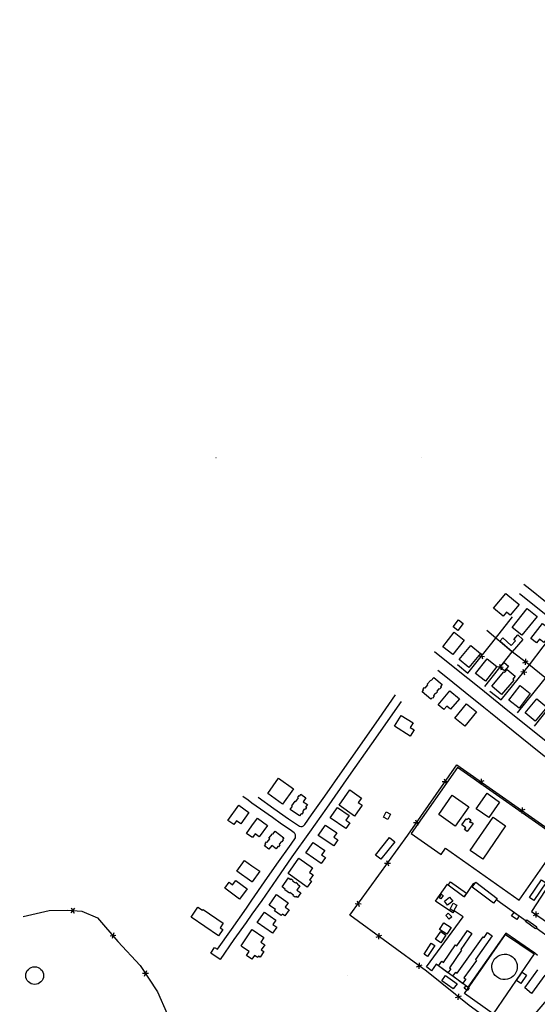
# Model space of a CAD drawing. Units: inches. Extents: x 0 to 948987, y 0 to 818908.
# Drawn here: x 280732 to 281048, y 244267 to 244867 of the extents above; entities that cross this region are included whole.
import ezdxf

# ---------------------------------------------------------------- set-up
doc = ezdxf.new("R2010")
doc.units = ezdxf.units.IN
doc.header["$LTSCALE"] = 500
doc.header["$MEASUREMENT"] = 0
doc.linetypes.add('aerial$0$Redo-quickdraw-trav$0$LDASH', pattern=[17, 10, -7])
doc.linetypes.add('DOT', pattern=[0.25, 0, -0.25])
doc.layers.get('0').update_dxf_attribs({"color": 1, "linetype": 'CONTINUOUS'})
for name, color, linetype in [('088 Bldg.', 1, 'CONTINUOUS'), ('aerial$0$Redo-quickdraw-trav$0$BLDGOTLN', 1, 'CONTINUOUS'), ('aerial$0$Redo-quickdraw-trav$0$DRIVEUPA', 1, 'CONTINUOUS'), ('aerial$0$Redo-quickdraw-trav$0$FENCELNS', 1, 'CONTINUOUS'), ('aerial$0$Redo-quickdraw-trav$0$PARKLOTP', 1, 'CONTINUOUS'), ('aerial$0$Redo-quickdraw-trav$0$ROADGUTT', 1, 'CONTINUOUS'), ('aerial$0$Redo-quickdraw-trav$0$ROADPADS', 1, 'CONTINUOUS'), ('aerial$0$Redo-quickdraw-trav$0$ROADPAVE', 1, 'CONTINUOUS'), ('aerial$0$Redo-quickdraw-trav$0$STRTMISC', 1, 'CONTINUOUS'), ('aerial$0$Redo-quickdraw-trav$0$STRTTANK', 1, 'CONTINUOUS'), ('aerial$0$Redo-quickdraw-trav$0$WALLARCH', 1, 'CONTINUOUS'), ('IMAGE', 1, 'CONTINUOUS'), ('NAD-83 GRID', 30, 'DOT'), ('Navy Grid', 30, 'DOT')]:
    doc.layers.add(name, color=color, linetype=linetype)
picture_1 = doc.add_image_def('image1.jpg', size_in_pixel=(1650, 1275))

# ---------------------------------------------------------------- blocks, each defined once
blk = doc.blocks.new('aerial$0$Redo-quickdraw-trav$0$FT100')
for p, q in [((-3.3, 5), (3.3, -5)), ((3.3, 5), (-3.3, -5))]:
    blk.add_line(p, q)
blk = doc.blocks.new('A$C440F7CA7')
at = {"layer": 'aerial$0$Redo-quickdraw-trav$0$BLDGOTLN', "linetype": 'Continuous', "flags": 128}
for points in [[(281028.74, 244517.14), (281036.87, 244510.26), (281031.37, 244503.76), (281029.06, 244505.72), (281026.99, 244503.28), (281021.17, 244508.2), (281028.74, 244517.14)], [(281041.71, 244507.86), (281047.72, 244503.02), (281038.5, 244491.57), (281032.49, 244496.41), (281041.71, 244507.86)], [(281002.63, 244498.75), (280999.37, 244494.56), (280996.54, 244496.77), (280999.79, 244500.95), (281002.63, 244498.75)], [(281043.95, 244489.67), (281051.11, 244498.82), (281057.23, 244494.03), (281051.8, 244487.09), (281049.17, 244489.15), (281047.44, 244486.94), (281043.95, 244489.67)], [(281003.25, 244488.67), (280996.3, 244479.84), (280990.27, 244484.58), (280997.21, 244493.41), (281003.25, 244488.67)], [(281036.04, 244491.78), (281039.12, 244489.06), (281032.46, 244481.49), (281024.99, 244488.06), (281026.72, 244490.03), (281031.98, 244485.4), (281034.48, 244488.24), (281033.61, 244489.01), (281036.04, 244491.78)], [(281013.23, 244480.42), (281006.08, 244471.84), (281000.12, 244476.81), (281007.27, 244485.39), (281013.23, 244480.42)], [(281023.17, 244472.57), (281016.2, 244463.63), (281010.21, 244468.3), (281017.18, 244477.24), (281023.17, 244472.57)], [(281030.26, 244472.81), (281027.92, 244469.95), (281025.27, 244472.12), (281027.61, 244474.99), (281030.26, 244472.81)], [(280989.84, 244461.59), (280988.83, 244460.39), (280989.33, 244459.97), (280988.22, 244458.65), (280987.8, 244459.01), (280986.52, 244457.49), (280986.96, 244457.11), (280986.02, 244456), (280985.44, 244455.98), (280984.52, 244454.88), (280984.94, 244454.53), (280983.9, 244453.29), (280983.63, 244453.51), (280982.84, 244452.58), (280977.51, 244457.06), (280978.39, 244458.1), (280977.98, 244458.45), (280979.07, 244459.75), (280979.46, 244459.42), (280981.08, 244461.36), (280980.69, 244461.69), (280982.82, 244464.22), (280983.16, 244463.94), (280984.77, 244465.86), (280989.84, 244461.59)], [(281034.42, 244466.55), (281032.87, 244464.72), (281033.45, 244464.22), (281026.02, 244455.5), (281020.04, 244460.6), (281027.36, 244469.19), (281027.75, 244468.86), (281029.41, 244470.81), (281034.42, 244466.55)], [(281043.55, 244456.13), (281036.72, 244447.21), (281030.48, 244452), (281037.31, 244460.92), (281043.55, 244456.13)], [(280987.33, 244449.21), (280994.41, 244457.77), (281000.29, 244452.91), (280994.96, 244446.47), (280992.58, 244448.45), (280990.82, 244446.32), (280987.33, 244449.21)], [(280997.56, 244441.05), (281004.66, 244449.84), (281010.74, 244444.93), (281003.64, 244436.14), (280997.56, 244441.05)], [(281053.58, 244447.84), (281046.55, 244439.28), (281040.51, 244444.24), (281047.54, 244452.8), (281053.58, 244447.84)], [(280964.75, 244442.66), (280972.03, 244438.15), (280970.27, 244435.32), (280972.65, 244433.84), (280970.32, 244430.08), (280960.66, 244436.07), (280964.75, 244442.66)], [(280892.4, 244388.68), (280883.37, 244395.18), (280890.03, 244404.43), (280899.05, 244397.93), (280892.4, 244388.68)], [(280903.65, 244394.6), (280906.65, 244392.5), (280904.98, 244390.11), (280907.57, 244388.3), (280906.53, 244386.82), (280906.98, 244386.51), (280906.14, 244385.3), (280905.72, 244385.59), (280904.57, 244383.95), (280904.93, 244383.71), (280904.11, 244382.54), (280903.73, 244382.8), (280902.75, 244381.39), (280897.09, 244385.34), (280898.52, 244387.39), (280898.19, 244387.61), (280900.19, 244390.48), (280900.58, 244390.2), (280902.1, 244392.37), (280901.74, 244392.62), (280902.61, 244393.87), (280903, 244393.61), (280903.65, 244394.55), (280903.69, 244394.65)], [(280940.51, 244392.22), (280938.66, 244389.64), (280940.99, 244387.96), (280936.24, 244381.36), (280926.92, 244388.07), (280933.53, 244397.25), (280940.51, 244392.22)], [(281010.55, 244385.81), (281017.18, 244395.25), (281024.81, 244389.9), (281018.18, 244380.46), (281010.55, 244385.81)], [(280933.03, 244381.68), (280931.12, 244378.88), (280933.5, 244377.26), (280931.06, 244373.69), (280921.57, 244380.16), (280925.92, 244386.53), (280933.03, 244381.68)], [(280958.27, 244382.56), (280956.76, 244379.34), (280954.04, 244380.61), (280955.55, 244383.83), (280958.27, 244382.56)], [(280873.78, 244375.3), (280877.15, 244379.98), (280883.2, 244375.62)], [(280883.2, 244375.62), (280878.27, 244368.77), (280875.79, 244370.55), (280874.11, 244368.22), (280873.78, 244368.46)], [(280926.09, 244366.79), (280923.64, 244363.17), (280914.26, 244369.51), (280918.56, 244375.88), (280925.58, 244371.13), (280923.73, 244368.39), (280926.09, 244366.79)], [(281008.73, 244376.9), (281005.08, 244371.92), (281003.45, 244373.12), (281004.27, 244374.23), (281001.75, 244376.08), (281004.44, 244379.73), (281005.15, 244379.21), (281005.79, 244380.08), (281007.26, 244379), (281006.4, 244377.83), (281007.01, 244377.38), (281007.38, 244377.89), (281008.73, 244376.9)], [(280873.78, 244368.46), (280870.53, 244370.79), (280873.78, 244375.3)], [(280888, 244372.15), (280893.24, 244368.06), (280892.43, 244367.03), (280892.79, 244366.75), (280891.96, 244365.69), (280891.72, 244365.87), (280890.39, 244364.16), (280890.81, 244363.82), (280889.88, 244362.63), (280889.6, 244362.84), (280888.49, 244361.42), (280885.93, 244363.42), (280884.1, 244361.08), (280881.44, 244363.15), (280882.18, 244364.1), (280881.74, 244364.44), (280882.68, 244365.65), (280882.98, 244365.42), (280884.61, 244367.51), (280884.11, 244367.89), (280886.21, 244370.57), (280886.51, 244370.34), (280887.87, 244372.09), (280888, 244372.15)], [(280911.19, 244365.31), (280918.16, 244360.39), (280916.26, 244357.69), (280918.65, 244356.01), (280916.09, 244352.38), (280906.73, 244358.98), (280911.19, 244365.31)], [(280957.68, 244368.28), (280960.94, 244365.7), (280952.49, 244354.99), (280949.23, 244357.57), (280957.68, 244368.28)], [(280873.78, 244341.32), (280864.61, 244347.73), (280869.16, 244354.23), (280873.78, 244351)], [(280910.77, 244349.74), (280908.85, 244347.01), (280911.1, 244345.42), (280908.92, 244342.33), (280910.03, 244341.54), (280907.52, 244337.98), (280895.77, 244346.26), (280902.39, 244355.64), (280910.77, 244349.74)], [(280873.78, 244351), (280878.51, 244347.69)], [(280878.51, 244347.69), (280873.96, 244341.19), (280873.78, 244341.32)], [(280902.92, 244338.77), (280901.08, 244336.12), (280903.49, 244334.45), (280901.51, 244331.6), (280900.53, 244332.28), (280900.2, 244331.82), (280898.86, 244332.75), (280899.14, 244333.16), (280896.87, 244334.74), (280896.63, 244334.4), (280893.81, 244336.36), (280894.08, 244336.75), (280892.14, 244338.1), (280896.02, 244343.67), (280897.38, 244342.72), (280897.64, 244343.09), (280898.78, 244342.29), (280898.5, 244341.88), (280900.26, 244340.65), (280900.46, 244340.94), (280901.67, 244340.09), (280901.46, 244339.78), (280902.92, 244338.77)], [(280993.46, 244339.1), (280994.99, 244341.21), (281004.61, 244334.23), (281003.08, 244332.12), (280993.46, 244339.1)], [(281008.13, 244338.04), (281010.36, 244340.98), (281023.42, 244331.09), (281021.19, 244328.14), (281008.13, 244338.04)], [(280990.45, 244332.93), (280989, 244330.86), (280988.06, 244331.53), (280988.83, 244332.64), (280988.62, 244332.78), (280989.3, 244333.74), (280990.45, 244332.93)], [(280884.29, 244326.95), (280888.8, 244333.41), (280895.88, 244328.47), (280894.02, 244325.8), (280896.38, 244324.16), (280893.84, 244320.51), (280892.33, 244321.57), (280891.68, 244320.64), (280887.54, 244323.53), (280888.08, 244324.3), (280884.29, 244326.95)], [(280996.32, 244329.43), (280993.14, 244326.96), (280991.17, 244329.5), (280994.35, 244331.97), (280996.32, 244329.43)], [(280996.77, 244323.35), (280994.64, 244324.48), (280996.58, 244328.13), (280998.71, 244326.99), (280996.77, 244323.35)], [(280888.37, 244317.78), (280886.55, 244315.2), (280888.91, 244313.53), (280886.34, 244309.91), (280877.05, 244316.49), (280881.44, 244322.69), (280888.37, 244317.78)], [(280993.55, 244322.16), (280995.64, 244319.99), (280994.06, 244318.46), (280991.97, 244320.63), (280993.55, 244322.16)], [(281033.64, 244322.62), (281036.81, 244320.41), (281035.37, 244318.35), (281032.2, 244320.57), (281033.64, 244322.62)], [(280992.59, 244309.41), (280988.2, 244312.25), (280990.83, 244316.31), (280995.22, 244313.47), (280992.59, 244309.41)], [(281041.49, 244318), (281047.51, 244313.7), (281046.75, 244312.65), (281040.74, 244316.95), (281041.49, 244318)], [(280873.78, 244294.11), (280873.75, 244294.08), (280870.4, 244296.34), (280872.01, 244298.72), (280867.48, 244301.78), (280867.61, 244301.97), (280867.22, 244302.23), (280873.78, 244311.95)], [(280873.78, 244311.95), (280873.89, 244312.11), (280881.06, 244307.27)], [(280992.12, 244308.8), (280988.91, 244304.08), (280985.78, 244306.22), (280989, 244310.93), (280992.12, 244308.8)], [(280881.06, 244307.27), (280879.19, 244304.5), (280881.55, 244302.9), (280879.43, 244299.75), (280880.97, 244298.71), (280878.7, 244295.36), (280877.86, 244295.93), (280877.26, 244295.04), (280875.3, 244296.36), (280873.78, 244294.11)], [(280985.25, 244302.48), (280980.87, 244295.74), (280978.79, 244297.09), (280983.17, 244303.84), (280985.25, 244302.48)], [(281038.62, 244286.19), (281041.29, 244284.41), (281037.86, 244279.27), (281035.19, 244281.06), (281038.62, 244286.19)], [(280991.83, 244284.1), (280998.86, 244279.12), (280996.62, 244275.94), (280989.58, 244280.92), (280991.83, 244284.1)], [(281006.24, 244276.42), (281005.04, 244274.89), (281003.18, 244276.34), (281004.38, 244277.87), (281006.24, 244276.42)]]:
    blk.add_lwpolyline(points, dxfattribs=at)
at = {"layer": 'aerial$0$Redo-quickdraw-trav$0$BLDGOTLN', "flags": 128}
for points in [[(280871.96, 244383.55), (280866.91, 244376.54), (280864.29, 244378.43), (280862.64, 244376.14), (280859.05, 244378.73), (280865.74, 244388.02), (280871.96, 244383.55)], [(280870.87, 244337.04), (280866.26, 244330.76), (280857.17, 244337.44), (280859.79, 244341.02), (280861.99, 244339.4), (280863.97, 244342.1), (280870.87, 244337.04)], [(280856.24, 244315.98), (280854.34, 244313.19), (280855.94, 244312.1), (280853.31, 244308.24), (280836.61, 244319.62), (280840.8, 244325.76), (280843.57, 244323.87), (280843.92, 244324.38), (280856.24, 244315.98)]]:
    blk.add_lwpolyline(points, dxfattribs=at)
at = {"layer": 'aerial$0$Redo-quickdraw-trav$0$DRIVEUPA', "linetype": 'aerial$0$Redo-quickdraw-trav$0$LDASH', "flags": 128}
blk.add_lwpolyline([(281015.22, 244447.54), (281003.79, 244456.7), (280993.08, 244465.38), (280987.2, 244470.05)], dxfattribs=at)
at = {"layer": 'aerial$0$Redo-quickdraw-trav$0$FENCELNS', "linetype": 'Continuous', "flags": 128}
for points in [[(280999.07, 244473.72), (281005.44, 244468.46), (281020.21, 244486.68), (281032.76, 244502.83)], [(281018.98, 244457.48), (281025.81, 244452.23), (281043.09, 244473.56), (281059.8, 244495.44), (281053.2, 244500.63)], [(281069.3, 244417.43), (281087.86, 244402.71), (281104.97, 244424.08), (281093.4, 244433.35), (281083.8, 244441.28), (281073.15, 244449.25), (281063.12, 244457.61), (281052.45, 244465.85), (281042.77, 244473.86), (281031.98, 244481.86), (281016.97, 244494.59)], [(281063.7, 244492.47), (281070.29, 244487.36), (281035.59, 244444.35)], [(281046.18, 244436.16), (281080.26, 244479.27), (281073.9, 244484.18)], [(281015.83, 244460.38), (281032.6, 244481.53)], [(281062.94, 244284.53), (281062.33, 244280.7), (281061.82, 244279.59), (281053.52, 244269.1), (281033.77, 244245.81), (281006.37, 244265.92), (280980.31, 244286.74), (280933.56, 244320.98), (280968.86, 244369.78), (280998.8, 244412.56), (281064.02, 244366.88), (281104.65, 244338.33)], [(281098.08, 244329.28), (281086.13, 244312.49), (281052.58, 244335.97), (281044.23, 244323.15), (281072.09, 244303.98)]]:
    blk.add_lwpolyline(points, dxfattribs=at)
at = {"layer": 'aerial$0$Redo-quickdraw-trav$0$FENCELNS', "flags": 128}
blk.add_lwpolyline([(280734.27, 244320.15), (280750.04, 244323.66), (280761.18, 244324.05), (280770.01, 244323.3), (280779.54, 244319.3), (280792.04, 244304.82), (280805.6, 244290.12), (280816.06, 244274.18), (280822.03, 244260.67), (280828.77, 244243.52), (280835.57, 244228.66), (280843.58, 244216.95), (280851.79, 244207.56)], dxfattribs=at)
at = {"layer": 'aerial$0$Redo-quickdraw-trav$0$PARKLOTP', "linetype": 'Continuous', "flags": 128}
for points in [[(281052.51, 244284.31), (281044.33, 244273.05), (281040.17, 244276.61), (281048.22, 244287.62)], [(281048, 244296.32), (281046.35, 244297.69), (281028.66, 244309.91), (281005.45, 244276.94), (280986.25, 244291), (280983.33, 244287.03), (280980.27, 244289.45), (281002.54, 244319.92), (280997.2, 244323.56), (280996.3, 244322.27), (280985.82, 244329.42), (280993.12, 244339.83), (280993.69, 244339.41)], [(281003.18, 244332.26), (281003.4, 244332.09), (281009.21, 244340.35), (281009.64, 244340.03)], [(281022.89, 244330.39), (281025.38, 244328.57), (281041.08, 244317.43)], [(281047.11, 244313.15), (281056.8, 244306.27), (281066.55, 244298.24), (281065.96, 244296.55), (281067.89, 244292.62), (281070.26, 244292.96), (281072.59, 244293.53), (281076.42, 244294.14)]]:
    blk.add_lwpolyline(points, dxfattribs=at)
at = {"layer": 'aerial$0$Redo-quickdraw-trav$0$ROADGUTT', "linetype": 'Continuous', "flags": 128}
for points in [[(281085.78, 244558.85), (281109.27, 244540.08), (281135.67, 244519.17), (281163.9, 244496.92), (281164.26, 244496.29), (281164.39, 244495.58), (281164.28, 244494.87), (281163.95, 244494.23), (281163.77, 244494.03), (281154.05, 244482.1), (281144.53, 244470.97), (281132.11, 244455.07), (281129.96, 244453.02), (281128.87, 244452.85), (281127.78, 244452.91), (281126.72, 244453.21), (281126.19, 244453.46), (281121.96, 244456.93), (281101.68, 244473.04), (281080.52, 244489.98), (281062.38, 244504.24), (281043.3, 244519.65), (281039.66, 244522.53)], [(281036.98, 244517), (281065.32, 244494.55), (281093.17, 244472.42), (281113.67, 244456.17), (281122.87, 244448.48), (281123.23, 244447.34), (281123.35, 244446.15), (281123.23, 244444.96), (281122.88, 244443.82), (281122.59, 244443.23), (281108.91, 244426.1), (281088.66, 244401.16), (281087.88, 244400.73), (281087.03, 244400.53), (281086.14, 244400.57), (281085.6, 244400.72), (281077.42, 244407.41), (281059.2, 244422.08), (281040.06, 244437.33), (281026.65, 244448.08), (281013.44, 244458.83), (280997.51, 244471.51), (280985.16, 244481.55)], [(280877.54, 244392.87), (280887.05, 244385.96), (280896.04, 244379.61), (280902.78, 244375.18), (280903.6, 244374.97), (280904.44, 244375.03), (280905.23, 244375.35), (280905.85, 244375.89), (280906.04, 244376.14), (280910.15, 244382.07), (280918.25, 244393.5), (280928.97, 244408.94), (280939.57, 244423.99), (280951.41, 244440.81), (280961.39, 244455.25)], [(280964.88, 244451.16), (280946.74, 244425.47), (280932.75, 244405.53), (280919.26, 244386.12), (280908.96, 244371.6), (280898.17, 244356.46), (280888.76, 244342.83), (280879.79, 244329.92), (280873.78, 244321.46)], [(280873.78, 244389.29), (280871.36, 244391.05), (280868.18, 244393.32)], [(280873.78, 244330.12), (280881.41, 244341.14), (280888.98, 244351.91), (280897.6, 244364.19), (280900.3, 244367.99), (280900.43, 244368.92), (280900.29, 244369.82), (280899.9, 244370.63), (280899.57, 244371.05), (280897.01, 244372.95), (280891.88, 244376.41), (280886.21, 244380.52), (280878.91, 244385.53), (280873.78, 244389.29)], [(280873.78, 244321.46), (280870.19, 244316.41), (280862.75, 244306.13), (280854.32, 244293.83), (280848.6, 244297.78), (280850.84, 244301.23), (280852.84, 244300.19), (280861.3, 244312.16), (280870.42, 244325.27), (280873.78, 244330.12)]]:
    blk.add_lwpolyline(points, dxfattribs=at)
at = {"layer": 'aerial$0$Redo-quickdraw-trav$0$ROADPADS', "linetype": 'Continuous', "flags": 128}
blk.add_lwpolyline([(281036.86, 244330.13), (281062.48, 244366.69), (280999.26, 244410.99), (280970.96, 244370.61), (280989.15, 244357.86), (280991.83, 244361.68), (281036.86, 244330.13)], dxfattribs=at)
at = {"layer": 'aerial$0$Redo-quickdraw-trav$0$ROADPAVE', "linetype": 'Continuous', "flags": 128}
blk.add_lwpolyline([(281117.53, 244353.01), (281119.8, 244359.77), (281120.13, 244360.7), (281120.24, 244361.69), (281120.1, 244362.67), (281119.73, 244363.6), (281119.16, 244364.4), (281113.65, 244368.69), (281098.52, 244380.81), (281084.15, 244392.24), (281068.63, 244404.87), (281049.04, 244420.24), (281033.09, 244433.1), (281019.29, 244444.29), (281015.24, 244447.53)], dxfattribs=at)
at = {"layer": 'aerial$0$Redo-quickdraw-trav$0$STRTMISC', "linetype": 'Continuous', "flags": 128}
for points in [[(281006.05, 244386.89), (280997.84, 244375.23), (280987.75, 244382.33), (280995.96, 244394), (281006.05, 244386.89)], [(281020.85, 244380.67), (281028.49, 244375.44), (281014.53, 244355.01), (281006.88, 244360.24), (281020.85, 244380.67)], [(281007.89, 244309.78), (281001.13, 244299.98), (281001.67, 244299.61), (280994.21, 244288.81), (280995.02, 244288.25), (280993.34, 244285.81), (280987.49, 244290.1), (280989.54, 244292.81), (280990.59, 244292.09), (280997.94, 244302.74), (280998.69, 244302.22), (281005.19, 244311.64), (281007.89, 244309.78)], [(281020.38, 244308.26), (281010.05, 244293.84), (281010.72, 244293.36), (281003.12, 244282.73), (281004.23, 244281.94), (281002.31, 244279.27), (280996.31, 244283.63), (280998.14, 244286.11), (280998.94, 244285.54), (281014.76, 244307.63), (281015.35, 244307.21), (281017.55, 244310.29), (281020.38, 244308.26)]]:
    blk.add_lwpolyline(points, dxfattribs=at)
at = {"layer": 'aerial$0$Redo-quickdraw-trav$0$STRTTANK', "linetype": 'Continuous', "flags": 128}
for points in [[(281050.35, 244342.4), (281052.98, 244340.61), (281045.69, 244329.91), (281043.06, 244331.71), (281050.35, 244342.4)], [(281035.63, 244289.87), (281035.6, 244288.51), (281035.33, 244287.17), (281034.82, 244285.9), (281034.11, 244284.74), (281033.2, 244283.72), (281032.12, 244282.87), (281030.92, 244282.23), (281029.62, 244281.81), (281028.27, 244281.62), (281026.9, 244281.67), (281025.57, 244281.96), (281024.3, 244282.48), (281023.15, 244283.22), (281022.15, 244284.14), (281021.32, 244285.22), (281020.69, 244286.44), (281020.28, 244287.74), (281020.12, 244289.1), (281020.19, 244290.46), (281020.49, 244291.79), (281021.03, 244293.05), (281021.78, 244294.19), (281022.71, 244295.18), (281023.81, 244296), (281025.03, 244296.61), (281026.34, 244297), (281027.7, 244297.15), (281029.06, 244297.06), (281030.39, 244296.73), (281031.63, 244296.18), (281032.77, 244295.42), (281033.75, 244294.47), (281034.55, 244293.36), (281035.14, 244292.13), (281035.51, 244290.82), (281035.63, 244289.87)]]:
    blk.add_lwpolyline(points, dxfattribs=at)
at = {"layer": 'aerial$0$Redo-quickdraw-trav$0$WALLARCH', "linetype": 'Continuous', "flags": 128}
blk.add_lwpolyline([(281045.99, 244297.32), (281020.83, 244260.79), (281003.5, 244273.07), (281028.51, 244309.04), (281045.99, 244297.32)], dxfattribs=at)
at = {"layer": 'aerial$0$Redo-quickdraw-trav$0$FENCELNS', "linetype": 'Continuous'}
for p, xscale, yscale, zscale, rotation in [((281013.9, 244478.89), 0.304800604858706, 0.304800604858706, 0.304800604858706, 50.96059566983173), ((281025.3, 244472.32), 0.3048006048587061, 0.3048006048587061, 0.3048006048587061, 51.59435738854909), ((281040.66, 244475.42), 0.3048006048587059, 0.3048006048587059, 0.3048006048587059, 143.4294620347488), ((281039.58, 244469.22), 0.3048006048587061, 0.3048006048587061, 0.3048006048587061, 50.98731600900813), ((280991.67, 244402.39), 0.3048006048587061, 0.3048006048587061, 0.3048006048587061, 55.02085720289561), ((281013.59, 244402.2), 0.3048006048587061, 0.3048006048587061, 0.3048006048587061, 324.9923316230987), ((281038.55, 244384.72), 0.3048006048587061, 0.3048006048587061, 0.3048006048587061, 324.9923316230987), ((280974.2, 244377.41), 0.3048006048587061, 0.3048006048587061, 0.3048006048587061, 55.02085720289561), ((280956.46, 244352.63), 0.3048006048587061, 0.3048006048587061, 0.3048006048587061, 54.12613513387068), ((280938.6, 244327.93), 0.3048006048587061, 0.3048006048587061, 0.3048006048587061, 54.12613513387068), ((281046.98, 244321.26), 0.3048006048587061, 0.3048006048587061, 0.3048006048587061, 325.4684443897709), ((280951.23, 244308.04), 0.3048006048587061, 0.3048006048587061, 0.3048006048587061, 143.7790052075191), ((280975.82, 244290.03), 0.3048006048587061, 0.3048006048587061, 0.3048006048587061, 143.7790052075191), ((280999.77, 244271.19), 0.3048006048587059, 0.3048006048587059, 0.3048006048587059, 141.3825481376287)]:
    blk.add_blockref('aerial$0$Redo-quickdraw-trav$0$FT100', p, dxfattribs=dict(at, xscale=xscale, yscale=yscale, zscale=zscale, rotation=rotation))
at = {"layer": 'aerial$0$Redo-quickdraw-trav$0$FENCELNS'}
for p, xscale, yscale, zscale, rotation in [((280764.34, 244323.78), 0.3048006048587059, 0.3048006048587059, 0.3048006048587059, 355.1645488752614), ((280788.99, 244308.36), 0.304800604858706, 0.304800604858706, 0.304800604858706, 310.8202023422878), ((280808.78, 244285.26), 0.304800604858706, 0.304800604858706, 0.304800604858706, 303.2846275010138)]:
    blk.add_blockref('aerial$0$Redo-quickdraw-trav$0$FT100', p, dxfattribs=dict(at, xscale=xscale, yscale=yscale, zscale=zscale, rotation=rotation))

msp = doc.modelspace()

# ---------------------------------------------------------------- linework, layer by layer
at = {"layer": '088 Bldg.'}
msp.add_circle((280741.22, 244284.04), 5.42, dxfattribs=at)
at = {"layer": 'NAD-83 GRID'}
msp.add_lwpolyline([(278600, 244600), (291100, 244600)], dxfattribs=at)
at = {"layer": 'Navy Grid'}
msp.add_line((278680.22, 244284.37), (290870.79, 244284.37), dxfattribs=at)

# ---------------------------------------------------------------- block references
at = {"linetype": 'Continuous', "ltscale": 12}
msp.add_blockref('A$C440F7CA7', (0, 0), dxfattribs=at)

# ---------------------------------------------------------------- referenced raster images: frames only (the image files are external)
at = {"layer": 'IMAGE', "linetype": 'Continuous', "ltscale": 12}
image = msp.add_image(picture_1, insert=(277433.39, 240060.81), size_in_units=(13709.58, 10593.77), dxfattribs=at)
image.dxf.flags = 15

doc.saveas('drawing.dxf')
